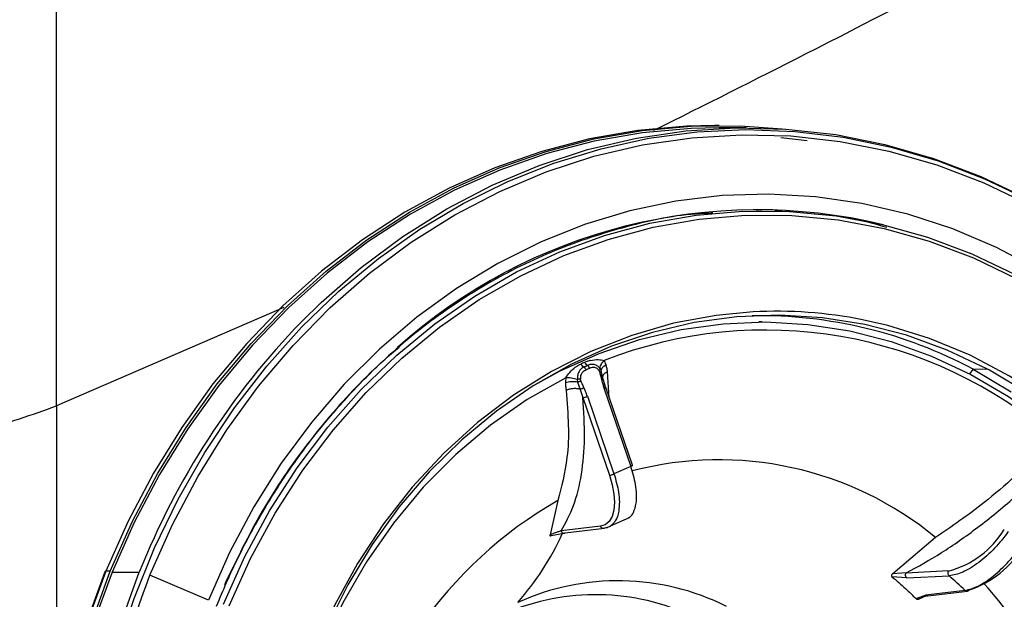
# Model space of a CAD drawing. Extents: x 935 to 1035, y 781 to 934.
# Drawn here: x 963 to 967, y 827 to 829 of the extents above; entities that cross this region are included whole.
import ezdxf

# ---------------------------------------------------------------- set-up
doc = ezdxf.new("R2010")
doc.units = 0
doc.header["$MEASUREMENT"] = 0
doc.layers.add('1', color=4, linetype='Continuous')

# ---------------------------------------------------------------- blocks, each defined once
blk = doc.blocks.new('2023 ENVOY HL')
at = {"layer": '1', "color": 3, "linetype": 'Continuous', "lineweight": 25}
for p, q in [((30.9669, 29.9092), (30.9518, 29.9092)), ((31.0593, 29.9014), (30.9669, 29.9014)), ((31.2666, 29.8569), (31.1771, 29.8665)), ((31.1805, 29.6177), (31.157, 29.6185)), ((29.4856, 29.2892), (28.7128, 28.9542)), ((31.1133, 29.2399), (31.1023, 29.2399)), ((30.5666, 29.0714), (30.5632, 29.0796)), ((30.5658, 29.0737), (30.5665, 29.077)), ((30.5663, 29.0708), (30.5658, 29.0739)), ((30.5732, 29.0449), (30.5663, 29.0708)), ((30.5937, 28.9819), (30.5876, 29.0704)), ((31.8315, 29.079), (31.8192, 29.0637)), ((31.8315, 29.079), (31.8783, 29.0805)), ((30.4847, 29.0443), (30.4859, 29.0349)), ((30.4859, 29.0349), (30.4943, 29.0104)), ((30.5804, 29.0169), (30.5729, 29.0456)), ((30.5818, 29.0161), (30.5732, 29.045)), ((30.6726, 28.7519), (30.5818, 29.0164)), ((30.4943, 29.0104), (30.5036, 28.9825)), ((30.5036, 28.9825), (30.5944, 28.718)), ((30.5189, 28.9868), (30.6096, 28.7223)), ((30.5765, 29.0126), (30.6672, 28.7482)), ((28.7128, 28.9542), (28.7128, 27.769)), ((30.6672, 28.7482), (30.6096, 28.7223)), ((30.4182, 28.6317), (30.3921, 28.5156)), ((30.5978, 28.5454), (30.6623, 28.5742)), ((30.3957, 28.5127), (30.4386, 28.5208)), ((30.5638, 28.5442), (30.4295, 28.5282)), ((30.4433, 28.5216), (30.5776, 28.5377)), ((31.7038, 28.5061), (31.558, 28.3825)), ((28.8957, 28.3908), (28.8806, 28.3908)), ((28.9019, 28.3875), (28.9943, 28.3875)), ((29.2293, 28.2926), (29.0304, 28.3777)), ((31.6036, 28.3851), (31.558, 28.3825)), ((31.7482, 28.3919), (31.6036, 28.385)), ((31.6057, 28.3682), (31.5553, 28.3726)), ((31.6057, 28.3682), (31.7502, 28.3751)), ((31.6368, 28.2982), (31.6696, 28.31)), ((31.8044, 28.3256), (31.6696, 28.31)), ((31.6771, 28.3072), (31.8122, 28.3229)), ((31.6504, 28.298), (31.6701, 28.3074)), ((31.6504, 28.298), (31.6555, 28.3006))]:
    blk.add_line(p, q, dxfattribs=at)
at = {"layer": '1', "color": 3, "linetype": 'Continuous', "lineweight": 25, "flags": 128}
for points in [[(28.9179, 28.1198), (28.9764, 28.2978), (29.046, 28.4704), (29.1265, 28.6367), (29.2173, 28.7958), (29.318, 28.947), (29.428, 29.0892), (29.5468, 29.2219), (29.6737, 29.3443), (29.8081, 29.4557), (29.9492, 29.5556), (30.0963, 29.6434), (30.2486, 29.7186), (30.4052, 29.7809), (30.5654, 29.8299), (30.7283, 29.8654), (30.893, 29.8871), (31.0587, 29.895), (31.2244, 29.889), (31.3893, 29.8691), (31.5525, 29.8354), (31.7131, 29.7882), (31.8703, 29.7277), (32.0232, 29.6542)], [(30.9518, 29.9092), (30.8573, 29.907), (30.6911, 29.8921), (30.5263, 29.8633), (30.3637, 29.8208), (30.2043, 29.7648), (30.0489, 29.6956), (29.8983, 29.6136), (29.7533, 29.5192), (29.6148, 29.4129), (29.4833, 29.2953), (29.3597, 29.167), (29.2446, 29.0287), (29.1386, 28.8811), (29.0422, 28.725), (28.9561, 28.5613), (28.8806, 28.3908)], [(28.8957, 28.3908), (28.9712, 28.5613), (29.0573, 28.725), (29.1537, 28.8811), (29.2597, 29.0287), (29.3748, 29.167), (29.4984, 29.2953), (29.6299, 29.4129), (29.7684, 29.5192), (29.9134, 29.6136), (30.064, 29.6956), (30.2194, 29.7648), (30.3788, 29.8208), (30.5414, 29.8633), (30.7062, 29.8921), (30.8724, 29.907), (31.0391, 29.9079), (31.1819, 29.8976)], [(30.9669, 29.9014), (30.8727, 29.8991), (30.707, 29.8843), (30.5426, 29.8556), (30.3806, 29.8132), (30.2217, 29.7574), (30.0667, 29.6884), (29.9166, 29.6067), (29.772, 29.5125), (29.6339, 29.4066), (29.5028, 29.2893), (29.3796, 29.1614), (29.2648, 29.0235), (29.1591, 28.8763), (29.0631, 28.7207), (28.9772, 28.5575), (28.9019, 28.3875)], [(29.5458, 29.2403), (29.6135, 29.3067), (29.7488, 29.425), (29.8915, 29.5314), (30.0407, 29.6252), (30.1956, 29.706), (30.3554, 29.7733), (30.519, 29.8267), (30.6857, 29.8659), (30.8545, 29.8908), (31.0244, 29.9011), (31.1945, 29.8967), (31.3639, 29.8779), (31.5316, 29.8445), (31.6966, 29.7969), (31.858, 29.7352), (32.015, 29.6599)], [(29.0304, 28.3777), (29.1069, 28.5501), (29.1944, 28.7154), (29.2925, 28.8728), (29.4005, 29.0214), (29.5179, 29.1602), (29.6441, 29.2887), (29.7782, 29.4059), (29.9196, 29.5113), (30.0675, 29.6043), (30.221, 29.6844), (30.3793, 29.7511), (30.5415, 29.804), (30.7067, 29.8429), (30.874, 29.8675), (31.0424, 29.8777), (31.211, 29.8734), (31.3788, 29.8547), (31.545, 29.8217), (31.7085, 29.7745), (31.8685, 29.7134), (32.0241, 29.6387)], [(32.0556, 29.4176), (31.9111, 29.4938), (31.762, 29.5571), (31.6092, 29.6072), (31.4534, 29.6437), (31.2957, 29.6664), (31.1369, 29.6753), (30.978, 29.6702), (30.8199, 29.6512), (30.6635, 29.6183), (30.5097, 29.5719), (30.3596, 29.5121), (30.2138, 29.4393), (30.0733, 29.354), (29.9389, 29.2566), (29.8114, 29.1477), (29.6915, 29.0279), (29.58, 28.8979), (29.4774, 28.7586), (29.3844, 28.6107), (29.3015, 28.455), (29.2293, 28.2926)], [(29.2804, 28.2795), (29.3535, 28.4415), (29.4375, 28.5965), (29.5318, 28.7435), (29.6358, 28.8815), (29.749, 29.0097), (29.8705, 29.1274), (29.9998, 29.2338), (30.1359, 29.3283), (30.278, 29.4102), (30.4253, 29.4792), (30.5768, 29.5346), (30.7317, 29.5763), (30.8889, 29.604), (31.0475, 29.6174), (31.2066, 29.6165), (31.3651, 29.6014), (31.5221, 29.572), (31.6766, 29.5286), (31.8277, 29.4715), (31.9744, 29.401)], [(29.3005, 28.2736), (29.3732, 28.4346), (29.4567, 28.5887), (29.5504, 28.7347), (29.6539, 28.8719), (29.7663, 28.9994), (29.8872, 29.1163), (30.0156, 29.2221), (30.1509, 29.316), (30.2921, 29.3974), (30.4385, 29.466), (30.5892, 29.5211), (30.7431, 29.5625), (30.8994, 29.59), (31.057, 29.6034), (31.2151, 29.6025), (31.3727, 29.5874), (31.5287, 29.5582), (31.6823, 29.5151), (31.8325, 29.4584), (31.9783, 29.3883)], [(31.8783, 29.0805), (31.7437, 29.1442), (31.6048, 29.1946), (31.4628, 29.2313), (31.3185, 29.2541), (31.1731, 29.2628), (31.0276, 29.2573), (30.8829, 29.2378), (30.7403, 29.2042), (30.6006, 29.157), (30.4649, 29.0963), (30.3342, 29.0227), (30.2094, 28.9367), (30.0914, 28.8388), (29.981, 28.7299), (29.8791, 28.6106), (29.7863, 28.4818), (29.7034, 28.3445), (29.6308, 28.1997)], [(31.0829, 29.2743), (30.9575, 29.2624), (30.8125, 29.2354), (30.67, 29.1944), (30.5311, 29.1397), (30.3967, 29.0717), (30.2678, 28.9908), (30.1454, 28.8977), (30.0303, 28.793), (29.9233, 28.6775), (29.8253, 28.552), (29.7369, 28.4175), (29.6587, 28.2748), (29.5999, 28.1458)], [(30.3397, 29.0261), (30.4244, 29.0725), (30.5586, 29.1331), (30.6968, 29.1804), (30.838, 29.2141), (30.9811, 29.234), (31.1252, 29.2399), (31.2693, 29.2317), (31.4122, 29.2095), (31.5529, 29.1735), (31.6905, 29.124), (31.8239, 29.0612), (31.9522, 28.9857), (32.0745, 28.898), (32.1898, 28.7987), (32.2974, 28.6886), (32.3964, 28.5683), (32.4862, 28.4389), (32.5661, 28.3012), (32.6356, 28.1562), (32.6941, 28.005)], [(32.7325, 26.4573), (32.7885, 26.613), (32.8327, 26.7737), (32.865, 26.9381), (32.8849, 27.1051), (32.8925, 27.2734), (32.8875, 27.4418), (32.8702, 27.6091), (32.8405, 27.7742), (32.7988, 27.9357), (32.7452, 28.0926), (32.6803, 28.2438), (32.6044, 28.388), (32.5181, 28.5244), (32.422, 28.6519), (32.3169, 28.7696), (32.2034, 28.8766), (32.0824, 28.9722), (31.9549, 29.0557), (31.8215, 29.1265), (31.6835, 29.184), (31.5417, 29.228), (31.4557, 29.2475)], [(30.4462, 29.0501), (30.3146, 28.9755), (30.1892, 28.888), (30.071, 28.7882), (29.9608, 28.6769), (29.8596, 28.555), (29.768, 28.4234), (29.6869, 28.2831), (29.6167, 28.1352), (29.5581, 27.9808), (29.5115, 27.8211), (29.4772, 27.6574)], [(31.8315, 29.079), (31.9611, 29.0024)], [(32.7162, 26.4629), (32.773, 26.6214), (32.8176, 26.7849), (32.8496, 26.9523), (32.8688, 27.1222), (32.8752, 27.2934), (32.8685, 27.4646), (32.8489, 27.6345), (32.8165, 27.8017), (32.7716, 27.9651), (32.7145, 28.1235), (32.6456, 28.2755), (32.5655, 28.4201), (32.4747, 28.5562), (32.374, 28.6827), (32.2641, 28.7988), (32.1458, 28.9034), (32.02, 28.9959), (31.8877, 29.0754)], [(30.5944, 28.718), (30.6039, 28.6854), (30.6096, 28.654), (30.6114, 28.6248), (30.6092, 28.5989), (30.603, 28.5772), (30.5931, 28.5605), (30.5799, 28.5494), (30.5639, 28.5442)], [(28.8806, 28.3908), (28.8161, 28.2144), (28.7631, 28.0331), (28.7217, 27.8479), (28.6922, 27.6596), (28.6748, 27.4695), (28.6695, 27.2783), (28.6764, 27.0872), (28.6955, 26.8973), (28.7266, 26.7094), (28.7695, 26.5246), (28.8241, 26.3439), (28.89, 26.1683), (28.967, 25.9986), (29.0545, 25.8359), (29.1522, 25.6809), (29.2595, 25.5345), (29.3758, 25.3975), (29.5005, 25.2705)], [(29.5155, 25.2705), (29.3908, 25.3975), (29.2746, 25.5345), (29.1673, 25.6809), (29.0696, 25.8359), (28.9821, 25.9986), (28.9051, 26.1683), (28.8392, 26.3439), (28.7846, 26.5246), (28.7417, 26.7094), (28.7106, 26.8973), (28.6915, 27.0872), (28.6846, 27.2783), (28.6899, 27.4695), (28.7073, 27.6596), (28.7368, 27.8479), (28.7782, 28.0331), (28.8312, 28.2144), (28.8957, 28.3908)], [(28.9019, 28.3875), (28.8376, 28.2116), (28.7847, 28.0309), (28.7435, 27.8462), (28.7141, 27.6585), (28.6967, 27.4689), (28.6915, 27.2783), (28.6984, 27.0878), (28.7173, 26.8984), (28.7483, 26.7111), (28.7911, 26.5269), (28.8456, 26.3467), (28.9113, 26.1716), (28.988, 26.0025), (29.0753, 25.8402), (29.1727, 25.6857), (29.2796, 25.5398), (29.3956, 25.4031), (29.5199, 25.2766)], [(28.7731, 28.0789), (28.8131, 28.2115), (28.8773, 28.3873)], [(29.5639, 25.3236), (29.5373, 25.3507), (29.4152, 25.4866), (29.3022, 25.6326), (29.1991, 25.7878), (29.1064, 25.9515), (29.0246, 26.1227), (28.9541, 26.3003), (28.8955, 26.4836), (28.8489, 26.6713), (28.8147, 26.8626), (28.7931, 27.0562), (28.7841, 27.2511), (28.7879, 27.4463), (28.8043, 27.6405), (28.8334, 27.8329), (28.8749, 28.0222), (28.9287, 28.2074), (28.9943, 28.3875)]]:
    blk.add_lwpolyline(points, dxfattribs=at)
at = {"layer": '1', "color": 3, "linetype": 'Continuous', "lineweight": 25}
for centre, radius, start, end in [((31.098, 27.7856), 1.8361, 76.5317, 131.8494), ((31.107, 27.7289), 1.5322, 61.7779, 91.0122), ((31.1619, 27.7632), 1.5131, 78.805, 92.9909), ((31.4197, 27.4236), 2.6099, 135.8879, 158.3268), ((31.1247, 27.7091), 1.5032, 48.9623, 111.398), ((31.1661, 27.6241), 1.6174, 113.9705, 114.4602), ((31.0808, 27.5791), 1.7, 61.6642, 62.0256), ((30.5747, 29.0207), 0.0083, 281.9835, 328.9122), ((30.4982, 29.0305), 0.0483, 276.4412, 295.3002), ((30.9662, 27.6106), 1.1601, 50.5233, 104.715), ((31.146, 27.3648), 1.4611, 119.8788, 170.4186), ((29.5634, 28.9176), 0.9577, 318.6381, 335.3411), ((31.668, 28.6964), 0.3149, 284.7558, 328.8974), ((31.7072, 28.6534), 0.3447, 288.9063, 328.8093), ((28.8793, 28.3887), 0.00242, 57.566, 216.3756), ((30.6233, 27.5347), 0.824, 63.3555, 114.4591), ((30.9514, 27.4472), 1.2244, 45.8428, 49.2754), ((30.7366, 27.3506), 1.5098, 18.6545, 41.3164), ((30.5476, 27.5252), 0.7858, 66.4393, 114.4897)]:
    blk.add_arc(centre, radius, start, end, dxfattribs=at)
for points, knots in [([(33.7316, 31.4888), (33.3218, 31.2608), (32.5024, 30.8049), (31.5063, 30.2727), (30.9165, 29.9777), (30.7442, 29.8915)], [0, 0, 0, 0, 0.4144518, 0.8289131, 1, 1, 1, 1]), ([(28.7128, 28.9542), (28.7128, 28.9817), (28.7128, 29.0436), (28.7128, 29.1362), (28.7128, 29.231), (28.7128, 29.3504), (28.7128, 29.4967), (28.7128, 29.6816), (28.7128, 29.8738), (28.7128, 30.0691), (28.7128, 30.2774), (28.7128, 30.4856), (28.7129, 30.6544), (28.713, 30.7705), (28.713, 30.8498), (28.7131, 30.8813), (28.7131, 30.8972)], [0, 0, 0, 0, 0.029114, 0.065417, 0.098098, 0.13044, 0.194285, 0.259025, 0.341267, 0.424669, 0.51027, 0.633058, 0.755795, 0.837215, 0.917369, 1, 1, 1, 1]), ([(31.0935, 29.6207), (31.11, 29.6222), (31.1352, 29.6245), (31.1603, 29.6213), (31.1689, 29.6203)], [0, 0, 0, 0, 0.655728, 1, 1, 1, 1]), ([(30.9455, 29.6101), (30.926, 29.6095), (30.822, 29.606), (30.636, 29.5639), (30.3925, 29.4831), (30.16, 29.3652), (29.9421, 29.2157), (29.742, 29.0362), (29.5635, 28.8292), (29.4068, 28.5994), (29.3249, 28.4297), (29.2839, 28.3449)], [0, 0, 0, 0, 0.02809, 0.149579, 0.271067, 0.392557, 0.514045, 0.635534, 0.757022, 0.878511, 1, 1, 1, 1]), ([(31.2907, 29.6081), (31.3263, 29.6056), (31.4098, 29.5998), (31.491, 29.5761), (31.5377, 29.5626)], [0, 0, 0, 0, 0.4252357, 1, 1, 1, 1]), ([(29.2574, 28.2726), (29.2685, 28.2994), (29.3009, 28.3773), (29.3619, 28.5022), (29.4432, 28.6445), (29.5335, 28.7795), (29.6319, 28.9068), (29.7386, 29.0246), (29.8212, 29.1072), (29.8699, 29.147), (29.8785, 29.1541)], [0, 0, 0, 0, 0.0775912, 0.2259882, 0.3744114, 0.5228487, 0.671306, 0.8197865, 0.9682957, 1, 1, 1, 1]), ([(30.4462, 29.0501), (30.4505, 29.0565), (30.4601, 29.0707), (30.4715, 29.0804), (30.4778, 29.0857)], [0, 0, 0, 0, 0.450978, 1, 1, 1, 1]), ([(30.4778, 29.0857), (30.4806, 29.0876), (30.4865, 29.0915), (30.493, 29.0947), (30.4963, 29.0963)], [0, 0, 0, 0, 0.4857358, 1, 1, 1, 1]), ([(30.507, 29.0864), (30.5038, 29.0847), (30.4972, 29.081), (30.49, 29.0715), (30.4856, 29.0587), (30.485, 29.0491), (30.4847, 29.0443)], [0, 0, 0, 0, 0.229219, 0.473257, 0.730968, 1, 1, 1, 1]), ([(30.507, 29.0864), (30.505, 29.0878), (30.5014, 29.0903), (30.4979, 29.0945), (30.4963, 29.0963)], [0, 0, 0, 0, 0.559179, 1, 1, 1, 1]), ([(30.507, 29.0864), (30.5094, 29.0875), (30.5135, 29.0894), (30.5178, 29.0913), (30.5196, 29.0921)], [0, 0, 0, 0, 0.560024, 1, 1, 1, 1]), ([(30.5141, 29.0762), (30.5137, 29.0773), (30.5129, 29.0795), (30.5111, 29.0825), (30.509, 29.085), (30.5077, 29.0859), (30.507, 29.0864)], [0, 0, 0, 0, 0.244375, 0.499976, 0.755532, 1, 1, 1, 1]), ([(30.53, 29.1092), (30.5265, 29.1082), (30.5192, 29.1063), (30.5125, 29.1035), (30.509, 29.102)], [0, 0, 0, 0, 0.482932, 1, 1, 1, 1]), ([(30.5196, 29.0921), (30.5176, 29.0935), (30.514, 29.096), (30.5105, 29.1002), (30.509, 29.102)], [0, 0, 0, 0, 0.559966, 1, 1, 1, 1]), ([(30.5267, 29.0819), (30.5243, 29.0809), (30.5202, 29.079), (30.516, 29.0771), (30.5141, 29.0762)], [0, 0, 0, 0, 0.559996, 1, 1, 1, 1]), ([(30.5632, 29.0796), (30.5605, 29.0831), (30.5551, 29.09), (30.5427, 29.0953), (30.5303, 29.096), (30.5231, 29.0934), (30.5196, 29.0921)], [0, 0, 0, 0, 0.270288, 0.5285017, 0.7722808, 1, 1, 1, 1]), ([(30.5267, 29.0819), (30.5263, 29.083), (30.5254, 29.0851), (30.5236, 29.0881), (30.5216, 29.0906), (30.5203, 29.0916), (30.5196, 29.0921)], [0, 0, 0, 0, 0.244426, 0.5, 0.755577, 1, 1, 1, 1]), ([(30.5585, 29.0746), (30.5574, 29.0762), (30.5552, 29.0796), (30.5501, 29.0832), (30.5435, 29.0854), (30.5353, 29.0852), (30.5297, 29.083), (30.5267, 29.0819)], [0, 0, 0, 0, 0.149423, 0.312445, 0.494137, 0.732248, 1, 1, 1, 1]), ([(30.53, 29.1092), (30.5389, 29.1107), (30.5552, 29.1135), (30.5697, 29.1102), (30.5763, 29.1086)], [0, 0, 0, 0, 0.5480112, 1, 1, 1, 1]), ([(30.5632, 29.0796), (30.563, 29.0818), (30.5625, 29.0862), (30.5651, 29.0939), (30.5696, 29.1016), (30.5741, 29.1063), (30.5763, 29.1086)], [0, 0, 0, 0, 0.249553, 0.505294, 0.758232, 1, 1, 1, 1]), ([(30.5665, 29.0771), (30.5672, 29.0792), (30.5687, 29.0833), (30.5743, 29.0893), (30.5795, 29.0928), (30.5821, 29.0945)], [0, 0, 0, 0, 0.340872, 0.678594, 1, 1, 1, 1]), ([(30.5826, 29.0948), (30.5817, 29.0976), (30.5801, 29.1025), (30.5775, 29.1068), (30.5763, 29.1086)], [0, 0, 0, 0, 0.5587371, 1, 1, 1, 1]), ([(30.5821, 29.0945), (30.5822, 29.0945), (30.5824, 29.0946), (30.5826, 29.0947), (30.5826, 29.0948)], [0, 0, 0, 0, 0.560425, 1, 1, 1, 1]), ([(30.5876, 29.0704), (30.5869, 29.075), (30.5856, 29.0832), (30.5835, 29.0912), (30.5826, 29.0948)], [0, 0, 0, 0, 0.559323, 1, 1, 1, 1]), ([(30.4462, 29.0501), (30.4456, 29.0468), (30.4446, 29.0408), (30.4446, 29.035), (30.4446, 29.0325)], [0, 0, 0, 0, 0.5604365, 1, 1, 1, 1]), ([(30.4847, 29.0443), (30.4815, 29.0451), (30.4751, 29.0469), (30.4647, 29.0488), (30.4547, 29.05), (30.449, 29.0501), (30.4462, 29.0501)], [0, 0, 0, 0, 0.249616, 0.505328, 0.758236, 1, 1, 1, 1]), ([(30.5141, 29.0762), (30.5106, 29.0743), (30.504, 29.0707), (30.4975, 29.0623), (30.4947, 29.0537), (30.4951, 29.0486), (30.4952, 29.0462)], [0, 0, 0, 0, 0.333507, 0.622384, 0.821342, 1, 1, 1, 1]), ([(30.5585, 29.0746), (30.5591, 29.0751), (30.5604, 29.0761), (30.5619, 29.0774), (30.5629, 29.0787), (30.5631, 29.0793), (30.5632, 29.0796)], [0, 0, 0, 0, 0.24662, 0.499997, 0.753414, 1, 1, 1, 1]), ([(30.5585, 29.0746), (30.559, 29.0735), (30.56, 29.0715), (30.5607, 29.0693), (30.561, 29.0683)], [0, 0, 0, 0, 0.559896, 1, 1, 1, 1]), ([(30.561, 29.0683), (30.5618, 29.0686), (30.5635, 29.0692), (30.5653, 29.0701), (30.5665, 29.0709), (30.5665, 29.0712), (30.5666, 29.0714)], [0, 0, 0, 0, 0.245391, 0.500054, 0.754603, 1, 1, 1, 1]), ([(30.561, 29.0683), (30.5622, 29.0635), (30.5645, 29.0549), (30.5667, 29.0463), (30.5676, 29.0425)], [0, 0, 0, 0, 0.559967, 1, 1, 1, 1]), ([(30.5666, 29.0714), (30.5661, 29.0732), (30.5656, 29.0751), (30.5665, 29.0771), (30.5665, 29.0771)], [0, 0, 0, 0, 0.996435, 1, 1, 1, 1]), ([(30.5876, 29.0704), (30.5846, 29.0688), (30.5781, 29.0654), (30.5724, 29.0596), (30.5716, 29.0559), (30.5713, 29.0544)], [0, 0, 0, 0, 0.355888, 0.741882, 1, 1, 1, 1]), ([(30.4859, 29.0349), (30.4825, 29.0354), (30.4757, 29.0365), (30.4646, 29.0363), (30.4537, 29.0351), (30.4476, 29.0333), (30.4446, 29.0325)], [0, 0, 0, 0, 0.250201, 0.506835, 0.759842, 1, 1, 1, 1]), ([(30.4446, 29.0325), (30.4448, 29.0276), (30.4451, 29.0189), (30.446, 29.0105), (30.4464, 29.0069)], [0, 0, 0, 0, 0.560592, 1, 1, 1, 1]), ([(30.4952, 29.0462), (30.4943, 29.046), (30.4925, 29.0456), (30.4888, 29.0449), (30.4863, 29.0445), (30.4847, 29.0443)], [0, 0, 0, 0, 0.27722, 0.562216, 1, 1, 1, 1]), ([(30.4972, 29.0395), (30.4963, 29.039), (30.4946, 29.0381), (30.4916, 29.0368), (30.4886, 29.0357), (30.4868, 29.0352), (30.4859, 29.0349)], [0, 0, 0, 0, 0.245296, 0.49996, 0.754586, 1, 1, 1, 1]), ([(30.5075, 29.0156), (30.5065, 29.015), (30.5044, 29.0139), (30.5007, 29.0123), (30.4971, 29.011), (30.4952, 29.0106), (30.4943, 29.0104)], [0, 0, 0, 0, 0.243135, 0.499987, 0.75688, 1, 1, 1, 1]), ([(30.4972, 29.0395), (30.4967, 29.0407), (30.4959, 29.0429), (30.4954, 29.0452), (30.4952, 29.0462)], [0, 0, 0, 0, 0.5598, 1, 1, 1, 1]), ([(30.5075, 29.0156), (30.5056, 29.0201), (30.5021, 29.028), (30.4987, 29.036), (30.4972, 29.0395)], [0, 0, 0, 0, 0.560001, 1, 1, 1, 1]), ([(30.5189, 28.9868), (30.5169, 28.9923), (30.5134, 29.002), (30.5093, 29.0115), (30.5075, 29.0156)], [0, 0, 0, 0, 0.5599696, 1, 1, 1, 1]), ([(30.5676, 29.0425), (30.5686, 29.0428), (30.5707, 29.0436), (30.5727, 29.0445), (30.5736, 29.0453), (30.5731, 29.0455), (30.5729, 29.0456)], [0, 0, 0, 0, 0.243086, 0.500037, 0.756965, 1, 1, 1, 1]), ([(30.5676, 29.0425), (30.5691, 29.0368), (30.5718, 29.0268), (30.575, 29.0169), (30.5765, 29.0126)], [0, 0, 0, 0, 0.559965, 1, 1, 1, 1]), ([(30.4464, 29.0069), (30.4498, 28.9667), (30.4566, 28.8865), (30.4514, 28.7554), (30.4308, 28.6786), (30.4182, 28.6317)], [0, 0, 0, 0, 0.280142, 0.560296, 1, 1, 1, 1]), ([(30.4295, 28.5282), (30.4447, 28.5556), (30.4751, 28.6106), (30.501, 28.7191), (30.5129, 28.8423), (30.5067, 28.9358), (30.5036, 28.9825)], [0, 0, 0, 0, 0.249992, 0.5, 0.750009, 1, 1, 1, 1]), ([(30.4943, 29.0104), (30.4907, 29.0113), (30.4833, 29.0131), (30.47, 29.013), (30.457, 29.011), (30.4498, 29.0082), (30.4464, 29.0069)], [0, 0, 0, 0, 0.252971, 0.513356, 0.766499, 1, 1, 1, 1]), ([(26.9813, 28.6967), (27.056, 28.7051), (27.2059, 28.7221), (27.4328, 28.7401), (27.6597, 28.7577), (27.9112, 28.7795), (28.1802, 28.8124), (28.4605, 28.8641), (28.6292, 28.9244), (28.7128, 28.9542)], [0, 0, 0, 0, 0.124032, 0.249011, 0.374711, 0.500733, 0.671036, 0.837, 1, 1, 1, 1]), ([(32.0752, 28.8127), (32.0417, 28.7796), (31.9748, 28.7133), (31.8495, 28.6059), (31.7591, 28.5439), (31.7038, 28.5061)], [0, 0, 0, 0, 0.280144, 0.560296, 1, 1, 1, 1]), ([(30.6606, 28.5743), (30.6615, 28.5746), (30.6682, 28.5771), (30.6774, 28.5926), (30.6857, 28.6186), (30.687, 28.6522), (30.6831, 28.6939), (30.6734, 28.7272), (30.6672, 28.7482)], [0, 0, 0, 0, 0.026521, 0.196181, 0.408997, 0.577409, 0.732221, 1, 1, 1, 1]), ([(30.6672, 28.7482), (30.6683, 28.7488), (30.6706, 28.7499), (30.6725, 28.7513), (30.6728, 28.7523), (30.6717, 28.7525), (30.6711, 28.7526)], [0, 0, 0, 0, 0.250031, 0.499946, 0.749995, 1, 1, 1, 1]), ([(31.6036, 28.3851), (31.6435, 28.407), (31.7234, 28.4509), (31.8478, 28.5389), (31.972, 28.6397), (32.0515, 28.7168), (32.0913, 28.7553)], [0, 0, 0, 0, 0.249992, 0.5, 0.750009, 1, 1, 1, 1]), ([(30.6096, 28.7223), (30.6158, 28.7013), (30.6254, 28.6682), (30.6286, 28.626), (30.6262, 28.5913), (30.6164, 28.563), (30.6014, 28.5463), (30.5883, 28.5395), (30.5805, 28.5382), (30.5776, 28.5377)], [0, 0, 0, 0, 0.225427, 0.356565, 0.499705, 0.690184, 0.837161, 0.940472, 1, 1, 1, 1]), ([(30.5944, 28.718), (30.5953, 28.7181), (30.5972, 28.7182), (30.6013, 28.7192), (30.6057, 28.7207), (30.6083, 28.7218), (30.6096, 28.7223)], [0, 0, 0, 0, 0.249999, 0.49999, 0.749959, 1, 1, 1, 1]), ([(30.3921, 28.5156), (30.3919, 28.5148), (30.3915, 28.5134), (30.3919, 28.5122), (30.3926, 28.5118), (30.3935, 28.5118), (30.3945, 28.5121), (30.3953, 28.5125), (30.3957, 28.5127)], [0, 0, 0, 0, 0.3203312, 0.5809585, 0.695472, 0.7988682, 0.8978656, 1, 1, 1, 1]), ([(30.4295, 28.5282), (30.4295, 28.5282), (30.4295, 28.5281), (30.4294, 28.5281), (30.4293, 28.5281), (30.4292, 28.528), (30.4289, 28.528), (30.4284, 28.5278), (30.4275, 28.5275), (30.426, 28.527), (30.423, 28.5261), (30.4177, 28.5243), (30.4076, 28.521), (30.3982, 28.5177), (30.3921, 28.5156)], [0, 0, 0, 0, 0.001684, 0.003015, 0.005388, 0.00962, 0.017214, 0.030722, 0.054903, 0.098037, 0.17515, 0.31301, 0.559479, 1, 1, 1, 1]), ([(30.4295, 28.5282), (30.4299, 28.5274), (30.4305, 28.526), (30.4318, 28.5242), (30.4335, 28.5226), (30.4353, 28.5215), (30.4373, 28.5208), (30.4394, 28.5206), (30.4414, 28.5208), (30.4427, 28.5214), (30.4433, 28.5216)], [0, 0, 0, 0, 0.124969, 0.249985, 0.375012, 0.499998, 0.62497, 0.749971, 0.875016, 1, 1, 1, 1]), ([(30.5776, 28.5377), (30.5763, 28.5373), (30.5737, 28.5364), (30.5695, 28.5374), (30.5659, 28.54), (30.5645, 28.5428), (30.5638, 28.5442)], [0, 0, 0, 0, 0.249961, 0.499994, 0.750031, 1, 1, 1, 1]), ([(31.9513, 28.5264), (31.9364, 28.5069), (31.9066, 28.4679), (31.8505, 28.4187), (31.7945, 28.3836), (31.765, 28.3779), (31.7502, 28.3751)], [0, 0, 0, 0, 0.249562, 0.499965, 0.750384, 1, 1, 1, 1]), ([(31.8044, 28.3256), (31.8183, 28.3292), (31.8462, 28.3363), (31.9002, 28.3731), (31.9551, 28.4236), (31.9848, 28.4627), (31.9997, 28.4822)], [0, 0, 0, 0, 0.249604, 0.500024, 0.750011, 1, 1, 1, 1]), ([(30.1297, 24.9435), (30.042, 24.9948), (29.8665, 25.0973), (29.6284, 25.2995), (29.4139, 25.5328), (29.2281, 25.7971), (29.0739, 26.0866), (28.954, 26.3968), (28.8704, 26.7224), (28.8246, 27.0576), (28.8172, 27.3969), (28.8491, 27.7341), (28.9166, 28.065), (28.9925, 28.2734), (29.0304, 28.3777)], [0, 0, 0, 0, 0.083333, 0.166667, 0.25, 0.333334, 0.416667, 0.5, 0.583333, 0.666667, 0.75, 0.833333, 0.916667, 1, 1, 1, 1]), ([(31.558, 28.3825), (31.5569, 28.3815), (31.5548, 28.3799), (31.5534, 28.377), (31.5535, 28.3745), (31.5547, 28.3732), (31.5553, 28.3726)], [0, 0, 0, 0, 0.353004, 0.636458, 0.82115, 1, 1, 1, 1]), ([(31.6057, 28.3682), (31.6052, 28.3687), (31.6041, 28.3697), (31.6029, 28.3717), (31.6021, 28.3738), (31.6016, 28.3762), (31.6015, 28.3785), (31.6018, 28.3809), (31.6025, 28.3831), (31.6033, 28.3844), (31.6036, 28.385)], [0, 0, 0, 0, 0.1250141, 0.2500232, 0.3750257, 0.4999741, 0.624999, 0.7500239, 0.8750132, 1, 1, 1, 1]), ([(31.7502, 28.3751), (31.7493, 28.3762), (31.7473, 28.3784), (31.746, 28.383), (31.7461, 28.3879), (31.7475, 28.3905), (31.7482, 28.3919)], [0, 0, 0, 0, 0.24993, 0.499962, 0.74998, 1, 1, 1, 1]), ([(31.5553, 28.3726), (31.5709, 28.3593), (31.5987, 28.3355), (31.6251, 28.3096), (31.6368, 28.2982)], [0, 0, 0, 0, 0.55999, 1, 1, 1, 1]), ([(31.6696, 28.31), (31.6701, 28.3096), (31.6713, 28.3086), (31.6732, 28.3077), (31.6752, 28.3072), (31.6766, 28.3071), (31.6773, 28.3073), (31.6773, 28.3073)], [0, 0, 0, 0, 0.248797, 0.497739, 0.746577, 0.995491, 1, 1, 1, 1]), ([(31.8121, 28.3229), (31.8121, 28.3229), (31.8107, 28.3224), (31.8078, 28.3231), (31.8055, 28.3248), (31.8044, 28.3256)], [0, 0, 0, 0, 0.003602, 0.501873, 1, 1, 1, 1]), ([(31.8189, 28.3272), (31.818, 28.3261), (31.8161, 28.3238), (31.8134, 28.3232), (31.8121, 28.3229)], [0, 0, 0, 0, 0.501761, 1, 1, 1, 1]), ([(31.6368, 28.2982), (31.6373, 28.2977), (31.6385, 28.2967), (31.641, 28.296), (31.6438, 28.2959), (31.6471, 28.2966), (31.6492, 28.2975), (31.6504, 28.298)], [0, 0, 0, 0, 0.152433, 0.3059, 0.477248, 0.717406, 1, 1, 1, 1]), ([(31.6555, 28.3006), (31.6595, 28.3028), (31.6647, 28.3057), (31.6709, 28.3077), (31.6724, 28.3082)], [0, 0, 0, 0, 0.765998, 1, 1, 1, 1])]:
    blk.add_open_spline(points, degree=3, knots=knots, dxfattribs=at)

msp = doc.modelspace()

# ---------------------------------------------------------------- block references
at = {"layer": '1'}
msp.add_blockref('2023 ENVOY HL', (934.7706, 798.9553), dxfattribs=at)

doc.saveas('drawing.dxf')
